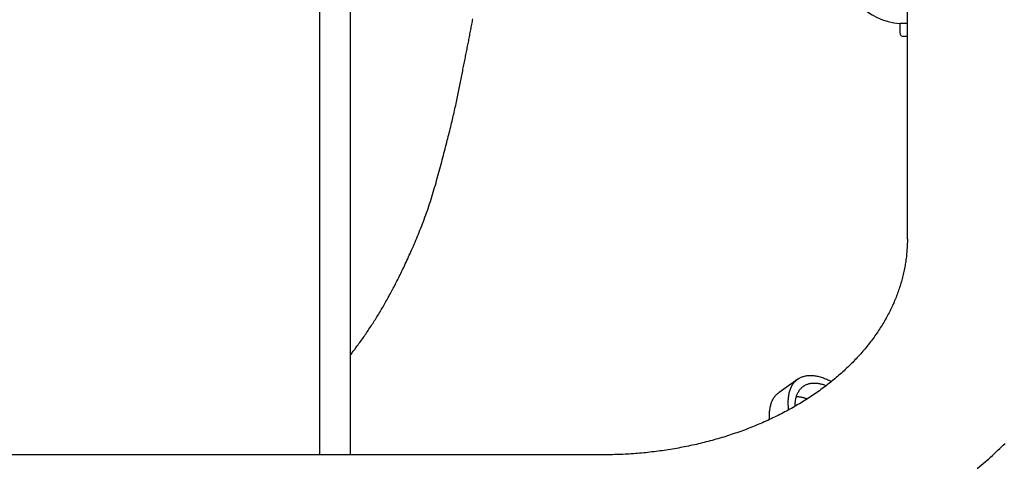
# Model space of a CAD drawing. Extents: x -390 to 1030, y -378 to 581.
# Drawn here: x 86 to 215, y -173 to -114 of the extents above; entities that cross this region are included whole.
import ezdxf

# ---------------------------------------------------------------- set-up
doc = ezdxf.new("R2010")
doc.units = 0
doc.header["$LTSCALE"] = 20
doc.layers.add('DETAIL', color=5, linetype='CONTINUOUS')

msp = doc.modelspace()

# ---------------------------------------------------------------- linework, layer by layer
at = {"layer": 'DETAIL', "color": 5, "linetype": 'CONTINUOUS'}
for p, q in [((125.5, -171.57), (125.5, 171.57)), ((129.5, -171.57), (129.5, 171.57)), ((202.5, -143.28), (202.5, 143.28)), ((145.45, -114.93), (145.49, -114.75)), ((145.49, -114.75), (145.52, -114.57)), ((145.52, -114.57), (145.55, -114.39)), ((145.52, -114.57), (145.52, -114.57)), ((145.22, -116.19), (145.25, -116.01)), ((145.25, -116.01), (145.28, -115.84)), ((145.25, -116.01), (145.25, -116.01)), ((145.28, -115.84), (145.32, -115.66)), ((145.32, -115.66), (145.35, -115.48)), ((145.32, -115.66), (145.32, -115.66)), ((145.35, -115.48), (145.39, -115.3)), ((145.39, -115.3), (145.42, -115.11)), ((145.39, -115.3), (145.39, -115.3)), ((145.42, -115.11), (145.45, -114.93)), ((145.45, -114.93), (145.45, -114.93)), ((202.5, -115), (201.5, -115)), ((201.5, -115), (201.5, -116.2)), ((144.97, -117.44), (145.01, -117.26)), ((145.01, -117.26), (145.04, -117.09)), ((145.04, -117.09), (145.08, -116.91)), ((145.04, -117.09), (145.04, -117.09)), ((145.08, -116.91), (145.11, -116.73)), ((145.11, -116.73), (145.15, -116.55)), ((145.11, -116.73), (145.11, -116.73)), ((145.15, -116.55), (145.18, -116.37)), ((145.18, -116.37), (145.22, -116.19)), ((145.18, -116.37), (145.18, -116.37)), ((202.5, -116.7), (202, -116.7)), ((144.68, -118.9), (144.72, -118.72)), ((144.72, -118.72), (144.75, -118.54)), ((144.75, -118.54), (144.79, -118.35)), ((144.75, -118.54), (144.75, -118.54)), ((144.79, -118.35), (144.82, -118.17)), ((144.82, -118.17), (144.86, -117.99)), ((144.82, -118.17), (144.82, -118.17)), ((144.86, -117.99), (144.9, -117.81)), ((144.9, -117.81), (144.93, -117.62)), ((144.9, -117.81), (144.9, -117.81)), ((144.93, -117.62), (144.97, -117.44)), ((144.97, -117.44), (144.97, -117.44)), ((144.45, -120.04), (144.49, -119.85)), ((144.49, -119.85), (144.53, -119.65)), ((144.53, -119.65), (144.57, -119.46)), ((144.53, -119.65), (144.53, -119.65)), ((144.57, -119.46), (144.61, -119.27)), ((144.61, -119.27), (144.64, -119.08)), ((144.61, -119.27), (144.61, -119.27)), ((144.64, -119.08), (144.68, -118.9)), ((144.68, -118.9), (144.68, -118.9)), ((144.19, -121.42), (144.23, -121.21)), ((144.23, -121.21), (144.26, -121.01)), ((144.23, -121.21), (144.23, -121.21)), ((144.26, -121.01), (144.3, -120.82)), ((144.3, -120.82), (144.34, -120.63)), ((144.3, -120.82), (144.3, -120.82)), ((144.34, -120.63), (144.38, -120.43)), ((144.38, -120.43), (144.42, -120.24)), ((144.38, -120.43), (144.38, -120.43)), ((144.42, -120.24), (144.45, -120.04)), ((144.45, -120.04), (144.45, -120.04)), ((143.94, -122.67), (143.98, -122.46)), ((143.98, -122.46), (144.02, -122.26)), ((143.98, -122.46), (143.98, -122.46)), ((144.02, -122.26), (144.06, -122.05)), ((144.06, -122.05), (144.1, -121.84)), ((144.06, -122.05), (144.06, -122.05)), ((144.1, -121.84), (144.14, -121.63)), ((144.14, -121.63), (144.19, -121.42)), ((144.14, -121.63), (144.14, -121.63)), ((143.68, -123.96), (143.72, -123.74)), ((143.72, -123.74), (143.77, -123.52)), ((143.72, -123.74), (143.72, -123.74)), ((143.77, -123.52), (143.81, -123.3)), ((143.81, -123.3), (143.86, -123.09)), ((143.81, -123.3), (143.81, -123.3)), ((143.86, -123.09), (143.9, -122.88)), ((143.9, -122.88), (143.94, -122.67)), ((143.9, -122.88), (143.9, -122.88)), ((143.4, -125.29), (143.45, -125.07)), ((143.45, -125.07), (143.5, -124.85)), ((143.45, -125.07), (143.45, -125.07)), ((143.5, -124.85), (143.54, -124.63)), ((143.54, -124.63), (143.59, -124.41)), ((143.54, -124.63), (143.54, -124.63)), ((143.59, -124.41), (143.63, -124.18)), ((143.63, -124.18), (143.68, -123.96)), ((143.63, -124.18), (143.63, -124.18)), ((143.1, -126.66), (143.15, -126.43)), ((143.15, -126.43), (143.2, -126.2)), ((143.15, -126.43), (143.15, -126.43)), ((143.2, -126.2), (143.25, -125.97)), ((143.25, -125.97), (143.31, -125.74)), ((143.25, -125.97), (143.25, -125.97)), ((143.31, -125.74), (143.36, -125.51)), ((143.36, -125.51), (143.4, -125.29)), ((143.36, -125.51), (143.36, -125.51)), ((142.83, -127.81), (142.89, -127.58)), ((142.89, -127.58), (142.94, -127.35)), ((142.94, -127.35), (142.99, -127.12)), ((142.94, -127.35), (142.94, -127.35)), ((142.99, -127.12), (143.05, -126.89)), ((143.05, -126.89), (143.1, -126.66)), ((143.05, -126.89), (143.05, -126.89)), ((142.53, -129.07), (142.59, -128.82)), ((142.59, -128.82), (142.65, -128.57)), ((142.59, -128.82), (142.59, -128.82)), ((142.65, -128.57), (142.71, -128.31)), ((142.71, -128.31), (142.77, -128.06)), ((142.71, -128.31), (142.71, -128.31)), ((142.77, -128.06), (142.83, -127.81)), ((142.83, -127.81), (142.83, -127.81)), ((142.14, -130.6), (142.21, -130.32)), ((142.21, -130.32), (142.28, -130.07)), ((142.21, -130.32), (142.21, -130.32)), ((142.28, -130.07), (142.34, -129.82)), ((142.34, -129.82), (142.4, -129.57)), ((142.34, -129.82), (142.34, -129.82)), ((142.4, -129.57), (142.46, -129.32)), ((142.46, -129.32), (142.53, -129.07)), ((142.46, -129.32), (142.46, -129.32)), ((141.85, -131.74), (141.92, -131.45)), ((141.92, -131.45), (141.99, -131.17)), ((141.92, -131.45), (141.92, -131.45)), ((141.99, -131.17), (142.07, -130.89)), ((142.07, -130.89), (142.14, -130.6)), ((142.07, -130.89), (142.07, -130.89)), ((141.48, -133.15), (141.55, -132.87)), ((141.55, -132.87), (141.62, -132.59)), ((141.62, -132.59), (141.7, -132.3)), ((141.62, -132.59), (141.62, -132.59)), ((141.7, -132.3), (141.77, -132.02)), ((141.77, -132.02), (141.85, -131.74)), ((141.77, -132.02), (141.77, -132.02)), ((141.15, -134.38), (141.23, -134.07)), ((141.23, -134.07), (141.31, -133.76)), ((141.31, -133.76), (141.4, -133.45)), ((141.31, -133.76), (141.31, -133.76)), ((141.4, -133.45), (141.48, -133.15)), ((141.48, -133.15), (141.48, -133.15)), ((140.81, -135.6), (140.9, -135.29)), ((140.9, -135.29), (140.98, -134.99)), ((140.98, -134.99), (141.07, -134.68)), ((140.98, -134.99), (140.98, -134.99)), ((141.07, -134.68), (141.15, -134.38)), ((141.15, -134.38), (141.15, -134.38)), ((140.46, -136.82), (140.55, -136.51)), ((140.55, -136.51), (140.64, -136.21)), ((140.64, -136.21), (140.73, -135.9)), ((140.64, -136.21), (140.64, -136.21)), ((140.73, -135.9), (140.81, -135.6)), ((140.81, -135.6), (140.81, -135.6)), ((139.99, -138.34), (140.09, -138.04)), ((140.09, -138.04), (140.18, -137.73)), ((140.09, -138.04), (140.09, -138.04)), ((140.18, -137.73), (140.28, -137.43)), ((140.28, -137.43), (140.37, -137.12)), ((140.28, -137.43), (140.28, -137.43)), ((140.37, -137.12), (140.46, -136.82)), ((140.46, -136.82), (140.46, -136.82)), ((139.59, -139.54), (139.69, -139.25)), ((139.69, -139.25), (139.79, -138.95)), ((139.69, -139.25), (139.69, -139.25)), ((139.79, -138.95), (139.89, -138.64)), ((139.89, -138.64), (139.99, -138.34)), ((139.89, -138.64), (139.89, -138.64)), ((139.17, -140.69), (139.28, -140.4)), ((139.28, -140.4), (139.39, -140.11)), ((139.28, -140.4), (139.28, -140.4)), ((139.39, -140.11), (139.49, -139.83)), ((139.49, -139.83), (139.59, -139.54)), ((139.49, -139.83), (139.49, -139.83)), ((138.62, -142.11), (138.74, -141.83)), ((138.74, -141.83), (138.85, -141.55)), ((138.85, -141.55), (138.96, -141.26)), ((138.85, -141.55), (138.85, -141.55)), ((138.96, -141.26), (139.07, -140.97)), ((139.07, -140.97), (139.17, -140.69)), ((139.07, -140.97), (139.07, -140.97)), ((138.09, -143.42), (138.2, -143.16)), ((138.2, -143.16), (138.31, -142.9)), ((138.2, -143.16), (138.2, -143.16)), ((138.31, -142.9), (138.41, -142.64)), ((138.41, -142.64), (138.52, -142.38)), ((138.41, -142.64), (138.41, -142.64)), ((138.52, -142.38), (138.62, -142.11)), ((138.62, -142.11), (138.62, -142.11)), ((137.53, -144.71), (137.64, -144.46)), ((137.64, -144.46), (137.76, -144.19)), ((137.76, -144.19), (137.87, -143.93)), ((137.76, -144.19), (137.76, -144.19)), ((137.87, -143.93), (137.98, -143.68)), ((137.98, -143.68), (138.09, -143.42)), ((137.98, -143.68), (137.98, -143.68)), ((202.47, -144.44), (202.45, -144.63)), ((202.48, -144.25), (202.47, -144.44)), ((202.47, -144.44), (202.47, -144.44)), ((202.49, -144.06), (202.48, -144.25)), ((202.5, -143.67), (202.49, -143.86)), ((202.49, -143.86), (202.49, -144.06)), ((202.49, -144.06), (202.49, -144.06)), ((202.5, -143.28), (202.5, -143.48)), ((202.5, -143.48), (202.5, -143.67)), ((202.5, -143.67), (202.5, -143.67)), ((137.02, -145.85), (137.12, -145.62)), ((137.12, -145.62), (137.23, -145.39)), ((137.12, -145.62), (137.12, -145.62)), ((137.23, -145.39), (137.33, -145.17)), ((137.33, -145.17), (137.43, -144.94)), ((137.33, -145.17), (137.33, -145.17)), ((137.43, -144.94), (137.53, -144.71)), ((137.53, -144.71), (137.53, -144.71)), ((202.34, -145.79), (202.32, -145.98)), ((202.37, -145.6), (202.34, -145.79)), ((202.39, -145.41), (202.37, -145.6)), ((202.37, -145.6), (202.37, -145.6)), ((202.41, -145.21), (202.39, -145.41)), ((202.42, -145.02), (202.41, -145.21)), ((202.41, -145.21), (202.41, -145.21)), ((202.44, -144.83), (202.42, -145.02)), ((202.45, -144.63), (202.44, -144.83)), ((202.44, -144.83), (202.44, -144.83)), ((136.39, -147.18), (136.49, -146.98)), ((136.49, -146.98), (136.6, -146.76)), ((136.49, -146.98), (136.49, -146.98)), ((136.6, -146.76), (136.7, -146.53)), ((136.7, -146.53), (136.81, -146.3)), ((136.7, -146.53), (136.7, -146.53)), ((136.81, -146.3), (136.91, -146.08)), ((136.91, -146.08), (137.02, -145.85)), ((136.91, -146.08), (136.91, -146.08)), ((202.16, -146.94), (202.13, -147.14)), ((202.2, -146.75), (202.16, -146.94)), ((202.23, -146.56), (202.2, -146.75)), ((202.2, -146.75), (202.2, -146.75)), ((202.26, -146.37), (202.23, -146.56)), ((202.29, -146.18), (202.26, -146.37)), ((202.26, -146.37), (202.26, -146.37)), ((202.32, -145.98), (202.29, -146.18)), ((202.32, -145.98), (202.32, -145.98)), ((135.71, -148.58), (135.81, -148.38)), ((135.81, -148.38), (135.91, -148.18)), ((135.91, -148.18), (136.01, -147.98)), ((135.91, -148.18), (135.91, -148.18)), ((136.01, -147.98), (136.1, -147.78)), ((136.1, -147.78), (136.2, -147.58)), ((136.1, -147.78), (136.1, -147.78)), ((136.2, -147.58), (136.3, -147.38)), ((136.3, -147.38), (136.39, -147.18)), ((136.3, -147.38), (136.3, -147.38)), ((201.87, -148.28), (201.82, -148.47)), ((201.92, -148.09), (201.87, -148.28)), ((201.87, -148.28), (201.87, -148.28)), ((201.96, -147.9), (201.92, -148.09)), ((202.01, -147.71), (201.96, -147.9)), ((201.96, -147.9), (201.96, -147.9)), ((202.05, -147.52), (202.01, -147.71)), ((202.09, -147.33), (202.05, -147.52)), ((202.05, -147.52), (202.05, -147.52)), ((202.13, -147.14), (202.09, -147.33)), ((202.13, -147.14), (202.13, -147.14)), ((135.13, -149.7), (135.23, -149.52)), ((135.23, -149.52), (135.32, -149.34)), ((135.32, -149.34), (135.41, -149.16)), ((135.32, -149.34), (135.32, -149.34)), ((135.41, -149.16), (135.51, -148.97)), ((135.51, -148.97), (135.61, -148.78)), ((135.51, -148.97), (135.51, -148.97)), ((135.61, -148.78), (135.71, -148.58)), ((135.71, -148.58), (135.71, -148.58)), ((201.49, -149.61), (201.43, -149.8)), ((201.55, -149.42), (201.49, -149.61)), ((201.61, -149.23), (201.55, -149.42)), ((201.55, -149.42), (201.55, -149.42)), ((201.66, -149.04), (201.61, -149.23)), ((201.72, -148.85), (201.66, -149.04)), ((201.66, -149.04), (201.66, -149.04)), ((201.77, -148.66), (201.72, -148.85)), ((201.82, -148.47), (201.77, -148.66)), ((201.77, -148.66), (201.77, -148.66)), ((134.36, -151.12), (134.46, -150.95)), ((134.46, -150.95), (134.55, -150.78)), ((134.55, -150.78), (134.65, -150.6)), ((134.55, -150.78), (134.55, -150.78)), ((134.65, -150.6), (134.75, -150.42)), ((134.75, -150.42), (134.85, -150.24)), ((134.75, -150.42), (134.75, -150.42)), ((134.85, -150.24), (134.94, -150.06)), ((134.94, -150.06), (135.04, -149.88)), ((134.94, -150.06), (134.94, -150.06)), ((135.04, -149.88), (135.13, -149.7)), ((135.13, -149.7), (135.13, -149.7)), ((201.02, -150.91), (200.94, -151.1)), ((201.09, -150.73), (201.02, -150.91)), ((201.02, -150.91), (201.02, -150.91)), ((201.16, -150.54), (201.09, -150.73)), ((201.23, -150.36), (201.16, -150.54)), ((201.16, -150.54), (201.16, -150.54)), ((201.3, -150.17), (201.23, -150.36)), ((201.36, -149.98), (201.3, -150.17)), ((201.3, -150.17), (201.3, -150.17)), ((201.43, -149.8), (201.36, -149.98)), ((201.43, -149.8), (201.43, -149.8)), ((133.69, -152.31), (133.78, -152.14)), ((133.78, -152.14), (133.88, -151.97)), ((133.78, -152.14), (133.78, -152.14)), ((133.88, -151.97), (133.98, -151.8)), ((133.98, -151.8), (134.08, -151.63)), ((133.98, -151.8), (133.98, -151.8)), ((134.08, -151.63), (134.17, -151.46)), ((134.17, -151.46), (134.27, -151.29)), ((134.17, -151.46), (134.17, -151.46)), ((134.27, -151.29), (134.36, -151.12)), ((134.36, -151.12), (134.36, -151.12)), ((200.46, -152.21), (200.37, -152.39)), ((200.54, -152.03), (200.46, -152.21)), ((200.62, -151.84), (200.54, -152.03)), ((200.54, -152.03), (200.54, -152.03)), ((200.71, -151.66), (200.62, -151.84)), ((200.79, -151.47), (200.71, -151.66)), ((200.71, -151.66), (200.71, -151.66)), ((200.86, -151.29), (200.79, -151.47)), ((200.94, -151.1), (200.86, -151.29)), ((200.86, -151.29), (200.86, -151.29)), ((132.88, -153.63), (132.99, -153.47)), ((132.99, -153.47), (133.09, -153.3)), ((132.99, -153.47), (132.99, -153.47)), ((133.09, -153.3), (133.19, -153.14)), ((133.19, -153.14), (133.29, -152.97)), ((133.19, -153.14), (133.19, -153.14)), ((133.29, -152.97), (133.39, -152.81)), ((133.39, -152.81), (133.49, -152.64)), ((133.39, -152.81), (133.39, -152.81)), ((133.49, -152.64), (133.59, -152.47)), ((133.59, -152.47), (133.69, -152.31)), ((133.59, -152.47), (133.59, -152.47)), ((199.81, -153.48), (199.71, -153.66)), ((199.91, -153.3), (199.81, -153.48)), ((199.81, -153.48), (199.81, -153.48)), ((200, -153.12), (199.91, -153.3)), ((200.1, -152.94), (200, -153.12)), ((200, -153.12), (200, -153.12)), ((200.19, -152.75), (200.1, -152.94)), ((200.28, -152.57), (200.19, -152.75)), ((200.19, -152.75), (200.19, -152.75)), ((200.37, -152.39), (200.28, -152.57)), ((200.37, -152.39), (200.37, -152.39)), ((132.05, -154.93), (132.16, -154.77)), ((132.16, -154.77), (132.26, -154.61)), ((132.16, -154.77), (132.16, -154.77)), ((132.26, -154.61), (132.37, -154.45)), ((132.37, -154.45), (132.47, -154.29)), ((132.37, -154.45), (132.37, -154.45)), ((132.47, -154.29), (132.57, -154.12)), ((132.57, -154.12), (132.68, -153.96)), ((132.57, -154.12), (132.57, -154.12)), ((132.68, -153.96), (132.78, -153.8)), ((132.78, -153.8), (132.88, -153.63)), ((132.78, -153.8), (132.78, -153.8)), ((199.08, -154.73), (198.96, -154.91)), ((199.19, -154.55), (199.08, -154.73)), ((199.3, -154.38), (199.19, -154.55)), ((199.19, -154.55), (199.19, -154.55)), ((199.4, -154.2), (199.3, -154.38)), ((199.5, -154.02), (199.4, -154.2)), ((199.4, -154.2), (199.4, -154.2)), ((199.61, -153.84), (199.5, -154.02)), ((199.71, -153.66), (199.61, -153.84)), ((199.61, -153.84), (199.61, -153.84)), ((131.19, -156.2), (131.3, -156.04)), ((131.3, -156.04), (131.4, -155.89)), ((131.3, -156.04), (131.3, -156.04)), ((131.4, -155.89), (131.51, -155.73)), ((131.51, -155.73), (131.62, -155.57)), ((131.51, -155.73), (131.51, -155.73)), ((131.62, -155.57), (131.73, -155.41)), ((131.73, -155.41), (131.84, -155.25)), ((131.73, -155.41), (131.73, -155.41)), ((131.84, -155.25), (131.94, -155.09)), ((131.94, -155.09), (132.05, -154.93)), ((131.94, -155.09), (131.94, -155.09)), ((198.14, -156.13), (198.01, -156.3)), ((198.26, -155.96), (198.14, -156.13)), ((198.38, -155.79), (198.26, -155.96)), ((198.26, -155.96), (198.26, -155.96)), ((198.5, -155.61), (198.38, -155.79)), ((198.62, -155.44), (198.5, -155.61)), ((198.5, -155.61), (198.5, -155.61)), ((198.74, -155.26), (198.62, -155.44)), ((198.85, -155.09), (198.74, -155.26)), ((198.74, -155.26), (198.74, -155.26)), ((198.96, -154.91), (198.85, -155.09)), ((198.96, -154.91), (198.96, -154.91)), ((130.24, -157.51), (130.32, -157.4)), ((130.32, -157.4), (130.41, -157.28)), ((130.41, -157.28), (130.52, -157.13)), ((130.41, -157.28), (130.41, -157.28)), ((130.52, -157.13), (130.63, -156.97)), ((130.63, -156.97), (130.75, -156.82)), ((130.63, -156.97), (130.63, -156.97)), ((130.75, -156.82), (130.86, -156.66)), ((130.86, -156.66), (130.97, -156.51)), ((130.86, -156.66), (130.86, -156.66)), ((130.97, -156.51), (131.08, -156.35)), ((131.08, -156.35), (131.19, -156.2)), ((131.08, -156.35), (131.08, -156.35)), ((197.23, -157.32), (197.09, -157.49)), ((197.36, -157.15), (197.23, -157.32)), ((197.23, -157.32), (197.23, -157.32)), ((197.5, -156.98), (197.36, -157.15)), ((197.63, -156.81), (197.5, -156.98)), ((197.5, -156.98), (197.5, -156.98)), ((197.76, -156.64), (197.63, -156.81)), ((197.89, -156.47), (197.76, -156.64)), ((197.76, -156.64), (197.76, -156.64)), ((198.01, -156.3), (197.89, -156.47)), ((198.01, -156.3), (198.01, -156.3)), ((129.54, -158.42), (129.63, -158.31)), ((129.63, -158.31), (129.72, -158.19)), ((129.72, -158.19), (129.8, -158.08)), ((129.72, -158.19), (129.72, -158.19)), ((129.8, -158.08), (129.89, -157.97)), ((129.89, -157.97), (129.98, -157.85)), ((129.89, -157.97), (129.89, -157.97)), ((129.98, -157.85), (130.07, -157.74)), ((130.07, -157.74), (130.15, -157.62)), ((130.07, -157.74), (130.07, -157.74)), ((130.15, -157.62), (130.24, -157.51)), ((130.24, -157.51), (130.24, -157.51)), ((196.09, -158.64), (195.94, -158.8)), ((196.24, -158.48), (196.09, -158.64)), ((196.09, -158.64), (196.09, -158.64)), ((196.39, -158.31), (196.24, -158.48)), ((196.53, -158.14), (196.39, -158.31)), ((196.39, -158.31), (196.39, -158.31)), ((196.68, -157.98), (196.53, -158.14)), ((196.82, -157.81), (196.68, -157.98)), ((196.68, -157.98), (196.68, -157.98)), ((196.96, -157.65), (196.82, -157.81)), ((197.09, -157.49), (196.96, -157.65)), ((196.96, -157.65), (196.96, -157.65)), ((194.86, -159.91), (194.7, -160.07)), ((195.02, -159.75), (194.86, -159.91)), ((194.86, -159.91), (194.86, -159.91)), ((195.18, -159.59), (195.02, -159.75)), ((195.34, -159.44), (195.18, -159.59)), ((195.18, -159.59), (195.18, -159.59)), ((195.49, -159.28), (195.34, -159.44)), ((195.64, -159.12), (195.49, -159.28)), ((195.49, -159.28), (195.49, -159.28)), ((195.79, -158.96), (195.64, -159.12)), ((195.94, -158.8), (195.79, -158.96)), ((195.79, -158.96), (195.79, -158.96)), ((188.7, -161.34), (188.81, -161.3)), ((188.81, -161.3), (188.91, -161.27)), ((188.81, -161.3), (188.81, -161.3)), ((188.91, -161.27), (189.03, -161.24)), ((189.03, -161.24), (189.14, -161.21)), ((189.03, -161.24), (189.03, -161.24)), ((189.14, -161.21), (189.25, -161.19)), ((189.25, -161.19), (189.36, -161.17)), ((189.25, -161.19), (189.25, -161.19)), ((189.36, -161.17), (189.48, -161.16)), ((189.48, -161.16), (189.6, -161.15)), ((189.48, -161.16), (189.48, -161.16)), ((189.6, -161.15), (189.74, -161.15)), ((189.74, -161.15), (189.74, -161.15)), ((189.74, -161.15), (189.87, -161.15)), ((189.87, -161.15), (190, -161.15)), ((190, -161.15), (190, -161.15)), ((190, -161.15), (190.13, -161.16)), ((190.13, -161.16), (190.26, -161.17)), ((190.26, -161.17), (190.26, -161.17)), ((190.26, -161.17), (190.39, -161.19)), ((190.39, -161.19), (190.52, -161.21)), ((190.52, -161.21), (190.52, -161.21)), ((190.52, -161.21), (190.64, -161.24)), ((190.64, -161.24), (190.78, -161.26)), ((190.78, -161.26), (190.78, -161.26)), ((190.78, -161.26), (190.92, -161.3)), ((190.92, -161.3), (191.08, -161.34)), ((193.35, -161.29), (193.18, -161.44)), ((193.53, -161.13), (193.35, -161.29)), ((193.7, -160.99), (193.53, -161.13)), ((193.53, -161.13), (193.53, -161.13)), ((193.87, -160.84), (193.7, -160.99)), ((194.03, -160.68), (193.87, -160.84)), ((193.87, -160.84), (193.87, -160.84)), ((194.2, -160.53), (194.03, -160.68)), ((194.37, -160.38), (194.2, -160.53)), ((194.2, -160.53), (194.2, -160.53)), ((194.53, -160.22), (194.37, -160.38)), ((194.7, -160.07), (194.53, -160.22)), ((194.53, -160.22), (194.53, -160.22)), ((188.15, -161.63), (185.68, -163.38)), ((187.32, -162.61), (187.38, -162.51)), ((187.38, -162.51), (187.44, -162.4)), ((187.44, -162.4), (187.51, -162.3)), ((187.44, -162.4), (187.44, -162.4)), ((187.51, -162.3), (187.57, -162.2)), ((187.57, -162.2), (187.63, -162.13)), ((187.57, -162.2), (187.57, -162.2)), ((187.63, -162.13), (187.67, -162.07)), ((187.67, -162.07), (187.73, -162.01)), ((187.67, -162.07), (187.67, -162.07)), ((187.73, -162.01), (187.78, -161.95)), ((187.78, -161.95), (187.84, -161.89)), ((187.78, -161.95), (187.78, -161.95)), ((187.84, -161.89), (187.9, -161.84)), ((187.9, -161.84), (187.96, -161.78)), ((187.9, -161.84), (187.9, -161.84)), ((187.96, -161.78), (188.02, -161.73)), ((188.02, -161.73), (188.09, -161.68)), ((188.02, -161.73), (188.02, -161.73)), ((188.09, -161.68), (188.15, -161.63)), ((188.15, -161.63), (188.18, -161.61)), ((188.18, -161.61), (188.2, -161.6)), ((188.2, -161.6), (188.22, -161.58)), ((188.2, -161.6), (188.2, -161.6)), ((188.22, -161.58), (188.25, -161.57)), ((188.25, -161.57), (188.27, -161.55)), ((188.25, -161.57), (188.25, -161.57)), ((188.27, -161.55), (188.29, -161.54)), ((188.29, -161.54), (188.32, -161.52)), ((188.29, -161.54), (188.29, -161.54)), ((188.32, -161.52), (188.34, -161.51)), ((188.34, -161.51), (188.35, -161.5)), ((188.34, -161.51), (188.34, -161.51)), ((188.35, -161.5), (188.39, -161.48)), ((188.39, -161.48), (188.48, -161.43)), ((188.39, -161.48), (188.39, -161.48)), ((188.48, -161.43), (188.59, -161.38)), ((188.59, -161.38), (188.7, -161.34)), ((188.59, -161.38), (188.59, -161.38)), ((188.87, -162.59), (188.85, -162.61)), ((188.89, -162.58), (188.87, -162.59)), ((188.91, -162.57), (188.89, -162.58)), ((188.89, -162.58), (188.89, -162.58)), ((188.93, -162.55), (188.91, -162.57)), ((188.95, -162.54), (188.93, -162.55)), ((188.93, -162.55), (188.93, -162.55)), ((188.97, -162.53), (188.95, -162.54)), ((188.99, -162.51), (188.97, -162.53)), ((188.97, -162.53), (188.97, -162.53)), ((189.01, -162.5), (188.99, -162.51)), ((189.02, -162.5), (189.01, -162.5)), ((189.01, -162.5), (189.01, -162.5)), ((189.05, -162.48), (189.02, -162.5)), ((189.13, -162.44), (189.05, -162.48)), ((189.05, -162.48), (189.05, -162.48)), ((189.23, -162.39), (189.13, -162.44)), ((189.33, -162.35), (189.23, -162.39)), ((189.23, -162.39), (189.23, -162.39)), ((189.42, -162.32), (189.33, -162.35)), ((189.51, -162.29), (189.42, -162.32)), ((189.42, -162.32), (189.42, -162.32)), ((189.61, -162.26), (189.51, -162.29)), ((189.71, -162.24), (189.61, -162.26)), ((189.61, -162.26), (189.61, -162.26)), ((189.81, -162.22), (189.71, -162.24)), ((189.9, -162.21), (189.81, -162.22)), ((189.81, -162.22), (189.81, -162.22)), ((190, -162.2), (189.9, -162.21)), ((190.12, -162.19), (190, -162.2)), ((190, -162.2), (190, -162.2)), ((190.23, -162.19), (190.12, -162.19)), ((190.35, -162.19), (190.23, -162.19)), ((190.23, -162.19), (190.23, -162.19)), ((190.46, -162.19), (190.35, -162.19)), ((190.58, -162.2), (190.46, -162.19)), ((190.46, -162.19), (190.46, -162.19)), ((190.69, -162.21), (190.58, -162.2)), ((190.8, -162.23), (190.69, -162.21)), ((190.69, -162.21), (190.69, -162.21)), ((190.92, -162.24), (190.8, -162.23)), ((191.04, -162.27), (190.92, -162.24)), ((190.92, -162.24), (190.92, -162.24)), ((191.14, -162.29), (191.04, -162.27)), ((191.08, -161.34), (191.08, -161.34)), ((191.08, -161.34), (191.22, -161.38)), ((191.22, -162.31), (191.14, -162.29)), ((191.14, -162.29), (191.14, -162.29)), ((191.22, -161.38), (191.37, -161.43)), ((191.29, -162.32), (191.22, -162.31)), ((191.36, -162.34), (191.29, -162.32)), ((191.29, -162.32), (191.29, -162.32)), ((191.43, -162.36), (191.36, -162.34)), ((191.37, -161.43), (191.37, -161.43)), ((191.37, -161.43), (191.52, -161.48)), ((191.5, -162.38), (191.43, -162.36)), ((191.43, -162.36), (191.43, -162.36)), ((191.57, -162.4), (191.5, -162.38)), ((191.52, -161.48), (191.66, -161.54)), ((191.73, -162.59), (191.54, -162.73)), ((191.64, -162.43), (191.57, -162.4)), ((191.57, -162.4), (191.57, -162.4)), ((191.71, -162.45), (191.64, -162.43)), ((191.66, -161.54), (191.66, -161.54)), ((191.66, -161.54), (191.8, -161.59)), ((191.78, -162.47), (191.71, -162.45)), ((191.71, -162.45), (191.71, -162.45)), ((191.92, -162.45), (191.73, -162.59)), ((191.73, -162.59), (191.73, -162.59)), ((191.84, -162.5), (191.78, -162.47)), ((191.8, -161.59), (191.95, -161.65)), ((192.1, -162.31), (191.92, -162.45)), ((191.95, -161.65), (191.95, -161.65)), ((191.95, -161.65), (192.1, -161.72)), ((192.1, -161.72), (192.23, -161.78)), ((192.28, -162.17), (192.1, -162.31)), ((192.1, -162.31), (192.1, -162.31)), ((192.23, -161.78), (192.23, -161.78)), ((192.23, -161.78), (192.28, -161.81)), ((192.28, -161.81), (192.29, -161.81)), ((192.46, -162.02), (192.28, -162.17)), ((192.29, -161.81), (192.29, -161.81)), ((192.29, -161.81), (192.32, -161.83)), ((192.32, -161.83), (192.36, -161.85)), ((192.36, -161.85), (192.36, -161.85)), ((192.36, -161.85), (192.39, -161.86)), ((192.39, -161.86), (192.42, -161.88)), ((192.42, -161.88), (192.42, -161.88)), ((192.42, -161.88), (192.45, -161.89)), ((192.45, -161.89), (192.49, -161.91)), ((192.64, -161.88), (192.46, -162.02)), ((192.46, -162.02), (192.46, -162.02)), ((192.49, -161.91), (192.49, -161.91)), ((192.49, -161.91), (192.52, -161.93)), ((192.52, -161.93), (192.55, -161.95)), ((192.82, -161.73), (192.64, -161.88)), ((193, -161.58), (192.82, -161.73)), ((192.82, -161.73), (192.82, -161.73)), ((193.18, -161.44), (193, -161.58)), ((193.18, -161.44), (193.18, -161.44)), ((185.1, -163.95), (185.15, -163.88)), ((185.15, -163.88), (185.2, -163.82)), ((185.2, -163.82), (185.25, -163.76)), ((185.2, -163.82), (185.2, -163.82)), ((185.25, -163.76), (185.31, -163.7)), ((185.31, -163.7), (185.37, -163.64)), ((185.31, -163.7), (185.31, -163.7)), ((185.37, -163.64), (185.42, -163.59)), ((185.42, -163.59), (185.49, -163.53)), ((185.42, -163.59), (185.42, -163.59)), ((185.49, -163.53), (185.55, -163.48)), ((185.55, -163.48), (185.61, -163.43)), ((185.55, -163.48), (185.55, -163.48)), ((185.61, -163.43), (185.68, -163.38)), ((186.93, -163.99), (186.95, -163.85)), ((186.95, -163.85), (186.97, -163.71)), ((186.95, -163.85), (186.95, -163.85)), ((186.97, -163.71), (187, -163.57)), ((187, -163.57), (187.03, -163.43)), ((187, -163.57), (187, -163.57)), ((187.03, -163.43), (187.07, -163.29)), ((187.07, -163.29), (187.1, -163.17)), ((187.07, -163.29), (187.07, -163.29)), ((187.1, -163.17), (187.14, -163.06)), ((187.14, -163.06), (187.18, -162.95)), ((187.14, -163.06), (187.14, -163.06)), ((187.18, -162.95), (187.22, -162.84)), ((187.22, -162.84), (187.27, -162.72)), ((187.22, -162.84), (187.22, -162.84)), ((187.27, -162.72), (187.32, -162.61)), ((187.32, -162.61), (187.32, -162.61)), ((187.95, -163.86), (187.92, -163.96)), ((187.99, -163.76), (187.95, -163.86)), ((187.95, -163.86), (187.95, -163.86)), ((188.03, -163.67), (187.99, -163.76)), ((188.07, -163.57), (188.03, -163.67)), ((188.03, -163.67), (188.03, -163.67)), ((188.12, -163.47), (188.07, -163.57)), ((188.17, -163.38), (188.12, -163.47)), ((188.12, -163.47), (188.12, -163.47)), ((188.22, -163.29), (188.17, -163.38)), ((188.28, -163.19), (188.22, -163.29)), ((188.22, -163.29), (188.22, -163.29)), ((188.34, -163.11), (188.28, -163.19)), ((188.38, -163.05), (188.34, -163.11)), ((188.34, -163.11), (188.34, -163.11)), ((188.43, -163), (188.38, -163.05)), ((188.47, -162.95), (188.43, -163)), ((188.43, -163), (188.43, -163)), ((188.52, -162.89), (188.47, -162.95)), ((188.57, -162.84), (188.52, -162.89)), ((188.52, -162.89), (188.52, -162.89)), ((188.62, -162.79), (188.57, -162.84)), ((188.68, -162.74), (188.62, -162.79)), ((188.62, -162.79), (188.62, -162.79)), ((188.73, -162.7), (188.68, -162.74)), ((188.79, -162.65), (188.73, -162.7)), ((188.73, -162.7), (188.73, -162.7)), ((188.85, -162.61), (188.79, -162.65)), ((190, -163.82), (189.8, -163.95)), ((190.2, -163.69), (190, -163.82)), ((190.39, -163.56), (190.2, -163.69)), ((190.2, -163.69), (190.2, -163.69)), ((190.59, -163.42), (190.39, -163.56)), ((190.78, -163.29), (190.59, -163.42)), ((190.59, -163.42), (190.59, -163.42)), ((190.97, -163.15), (190.78, -163.29)), ((191.16, -163.01), (190.97, -163.15)), ((190.97, -163.15), (190.97, -163.15)), ((191.35, -162.87), (191.16, -163.01)), ((191.54, -162.73), (191.35, -162.87)), ((191.35, -162.87), (191.35, -162.87)), ((184.56, -165.18), (184.59, -165.04)), ((184.59, -165.04), (184.62, -164.92)), ((184.59, -165.04), (184.59, -165.04)), ((184.62, -164.92), (184.66, -164.81)), ((184.66, -164.81), (184.7, -164.7)), ((184.66, -164.81), (184.66, -164.81)), ((184.7, -164.7), (184.75, -164.59)), ((184.75, -164.59), (184.79, -164.47)), ((184.75, -164.59), (184.75, -164.59)), ((184.79, -164.47), (184.85, -164.36)), ((184.85, -164.36), (184.9, -164.26)), ((184.85, -164.36), (184.85, -164.36)), ((184.9, -164.26), (184.96, -164.15)), ((184.96, -164.15), (185.03, -164.05)), ((184.96, -164.15), (184.96, -164.15)), ((185.03, -164.05), (185.1, -163.95)), ((185.1, -163.95), (185.1, -163.95)), ((186.89, -164.56), (186.9, -164.41)), ((186.89, -164.7), (186.89, -164.56)), ((186.89, -164.8), (186.89, -164.7)), ((186.89, -164.7), (186.89, -164.7)), ((186.9, -164.89), (186.89, -164.8)), ((186.9, -164.41), (186.91, -164.27)), ((186.9, -164.41), (186.9, -164.41)), ((186.9, -164.99), (186.9, -164.89)), ((186.9, -164.89), (186.9, -164.89)), ((186.9, -165.08), (186.9, -164.99)), ((186.91, -165.18), (186.9, -165.08)), ((186.9, -165.08), (186.9, -165.08)), ((186.91, -164.27), (186.92, -164.13)), ((186.92, -164.13), (186.93, -163.99)), ((186.92, -164.13), (186.92, -164.13)), ((187.95, -165.1), (187.74, -165.22)), ((187.75, -165.11), (187.74, -165.22)), ((187.76, -164.87), (187.75, -164.99)), ((187.75, -164.99), (187.75, -164.99)), ((187.75, -164.99), (187.75, -165.11)), ((187.77, -164.76), (187.76, -164.87)), ((187.78, -164.64), (187.77, -164.76)), ((187.77, -164.76), (187.77, -164.76)), ((187.8, -164.52), (187.78, -164.64)), ((187.82, -164.41), (187.8, -164.52)), ((187.8, -164.52), (187.8, -164.52)), ((187.84, -164.29), (187.82, -164.41)), ((187.86, -164.18), (187.84, -164.29)), ((187.84, -164.29), (187.84, -164.29)), ((187.89, -164.07), (187.86, -164.18)), ((187.92, -163.96), (187.89, -164.07)), ((187.89, -164.07), (187.89, -164.07)), ((188.01, -163.94), (187.94, -163.94)), ((188.16, -164.98), (187.95, -165.1)), ((188.08, -163.95), (188.01, -163.94)), ((188.16, -163.95), (188.08, -163.95)), ((188.08, -163.95), (188.08, -163.95)), ((188.23, -163.96), (188.16, -163.95)), ((188.37, -164.86), (188.16, -164.98)), ((188.16, -164.98), (188.16, -164.98)), ((188.3, -163.97), (188.23, -163.96)), ((188.23, -163.96), (188.23, -163.96)), ((188.38, -163.98), (188.3, -163.97)), ((188.58, -164.73), (188.37, -164.86)), ((188.45, -164), (188.38, -163.98)), ((188.38, -163.98), (188.38, -163.98)), ((188.52, -164.01), (188.45, -164)), ((188.6, -164.02), (188.52, -164.01)), ((188.52, -164.01), (188.52, -164.01)), ((188.78, -164.6), (188.58, -164.73)), ((188.58, -164.73), (188.58, -164.73)), ((188.67, -164.04), (188.6, -164.02)), ((188.74, -164.06), (188.67, -164.04)), ((188.67, -164.04), (188.67, -164.04)), ((188.81, -164.07), (188.74, -164.06)), ((188.99, -164.48), (188.78, -164.6)), ((188.88, -164.09), (188.81, -164.07)), ((188.81, -164.07), (188.81, -164.07)), ((188.94, -164.11), (188.88, -164.09)), ((189.01, -164.13), (188.94, -164.11)), ((188.94, -164.11), (188.94, -164.11)), ((189.19, -164.35), (188.99, -164.48)), ((188.99, -164.48), (188.99, -164.48)), ((189.08, -164.15), (189.01, -164.13)), ((189.15, -164.17), (189.08, -164.15)), ((189.08, -164.15), (189.08, -164.15)), ((189.22, -164.19), (189.15, -164.17)), ((189.4, -164.22), (189.19, -164.35)), ((189.28, -164.22), (189.22, -164.19)), ((189.22, -164.19), (189.22, -164.19)), ((189.35, -164.24), (189.28, -164.22)), ((189.6, -164.09), (189.4, -164.22)), ((189.4, -164.22), (189.4, -164.22)), ((189.8, -163.95), (189.6, -164.09)), ((189.8, -163.95), (189.8, -163.95)), ((184.42, -166.16), (184.43, -166.02)), ((184.42, -166.32), (184.42, -166.16)), ((184.42, -166.16), (184.42, -166.16)), ((184.42, -166.45), (184.42, -166.32)), ((184.42, -166.51), (184.42, -166.45)), ((184.42, -166.45), (184.42, -166.45)), ((184.43, -166.02), (184.44, -165.88)), ((184.44, -165.88), (184.46, -165.74)), ((184.44, -165.88), (184.44, -165.88)), ((184.46, -165.74), (184.48, -165.6)), ((184.48, -165.6), (184.5, -165.46)), ((184.48, -165.6), (184.48, -165.6)), ((184.5, -165.46), (184.52, -165.32)), ((184.52, -165.32), (184.56, -165.18)), ((184.52, -165.32), (184.52, -165.32)), ((185.57, -166.39), (185.34, -166.5)), ((185.79, -166.28), (185.57, -166.39)), ((185.57, -166.39), (185.57, -166.39)), ((186.01, -166.17), (185.79, -166.28)), ((186.23, -166.06), (186.01, -166.17)), ((186.01, -166.17), (186.01, -166.17)), ((186.45, -165.94), (186.23, -166.06)), ((186.66, -165.82), (186.45, -165.94)), ((186.45, -165.94), (186.45, -165.94)), ((186.88, -165.71), (186.66, -165.82)), ((187.1, -165.59), (186.88, -165.71)), ((186.88, -165.71), (186.88, -165.71)), ((186.92, -165.28), (186.91, -165.18)), ((186.92, -165.37), (186.92, -165.28)), ((186.92, -165.28), (186.92, -165.28)), ((186.93, -165.47), (186.92, -165.37)), ((186.94, -165.56), (186.93, -165.47)), ((186.93, -165.47), (186.93, -165.47)), ((186.95, -165.66), (186.94, -165.56)), ((187.31, -165.47), (187.1, -165.59)), ((187.53, -165.35), (187.31, -165.47)), ((187.31, -165.47), (187.31, -165.47)), ((187.74, -165.22), (187.53, -165.35)), ((187.74, -165.22), (187.74, -165.22)), ((182.57, -167.75), (182.34, -167.85)), ((182.81, -167.65), (182.57, -167.75)), ((183.05, -167.55), (182.81, -167.65)), ((182.81, -167.65), (182.81, -167.65)), ((183.28, -167.45), (183.05, -167.55)), ((183.51, -167.35), (183.28, -167.45)), ((183.28, -167.45), (183.28, -167.45)), ((183.74, -167.25), (183.51, -167.35)), ((183.97, -167.15), (183.74, -167.25)), ((183.74, -167.25), (183.74, -167.25)), ((184.2, -167.04), (183.97, -167.15)), ((184.43, -166.94), (184.2, -167.04)), ((184.2, -167.04), (184.2, -167.04)), ((184.42, -166.55), (184.42, -166.51)), ((184.42, -166.59), (184.42, -166.55)), ((184.42, -166.55), (184.42, -166.55)), ((184.42, -166.64), (184.42, -166.59)), ((184.42, -166.69), (184.42, -166.64)), ((184.42, -166.64), (184.42, -166.64)), ((184.42, -166.74), (184.42, -166.69)), ((184.43, -166.79), (184.42, -166.74)), ((184.42, -166.74), (184.42, -166.74)), ((184.43, -166.84), (184.43, -166.79)), ((184.66, -166.83), (184.43, -166.94)), ((184.43, -166.88), (184.43, -166.84)), ((184.43, -166.84), (184.43, -166.84)), ((184.43, -166.93), (184.43, -166.88)), ((184.89, -166.72), (184.66, -166.83)), ((184.66, -166.83), (184.66, -166.83)), ((185.11, -166.61), (184.89, -166.72)), ((185.34, -166.5), (185.11, -166.61)), ((185.11, -166.61), (185.11, -166.61)), ((179.18, -168.99), (178.93, -169.07)), ((179.43, -168.91), (179.18, -168.99)), ((179.68, -168.83), (179.43, -168.91)), ((179.43, -168.91), (179.43, -168.91)), ((179.92, -168.74), (179.68, -168.83)), ((180.17, -168.66), (179.92, -168.74)), ((179.92, -168.74), (179.92, -168.74)), ((180.42, -168.57), (180.17, -168.66)), ((180.66, -168.49), (180.42, -168.57)), ((180.42, -168.57), (180.42, -168.57)), ((180.91, -168.4), (180.66, -168.49)), ((181.15, -168.31), (180.91, -168.4)), ((180.91, -168.4), (180.91, -168.4)), ((181.38, -168.22), (181.15, -168.31)), ((181.62, -168.13), (181.38, -168.22)), ((181.38, -168.22), (181.38, -168.22)), ((181.86, -168.03), (181.62, -168.13)), ((182.1, -167.94), (181.86, -168.03)), ((181.86, -168.03), (181.86, -168.03)), ((182.34, -167.85), (182.1, -167.94)), ((182.34, -167.85), (182.34, -167.85)), ((174.34, -170.3), (174.07, -170.36)), ((174.6, -170.24), (174.34, -170.3)), ((174.34, -170.3), (174.34, -170.3)), ((174.86, -170.19), (174.6, -170.24)), ((175.12, -170.12), (174.86, -170.19)), ((174.86, -170.19), (174.86, -170.19)), ((175.37, -170.06), (175.12, -170.12)), ((175.63, -170), (175.37, -170.06)), ((175.37, -170.06), (175.37, -170.06)), ((175.89, -169.94), (175.63, -170)), ((176.15, -169.87), (175.89, -169.94)), ((175.89, -169.94), (175.89, -169.94)), ((176.4, -169.8), (176.15, -169.87)), ((176.66, -169.74), (176.4, -169.8)), ((176.4, -169.8), (176.4, -169.8)), ((176.91, -169.67), (176.66, -169.74)), ((177.17, -169.6), (176.91, -169.67)), ((176.91, -169.67), (176.91, -169.67)), ((177.42, -169.53), (177.17, -169.6)), ((177.68, -169.45), (177.42, -169.53)), ((177.42, -169.53), (177.42, -169.53)), ((177.93, -169.38), (177.68, -169.45)), ((178.18, -169.3), (177.93, -169.38)), ((177.93, -169.38), (177.93, -169.38)), ((178.44, -169.23), (178.18, -169.3)), ((178.69, -169.15), (178.44, -169.23)), ((178.44, -169.23), (178.44, -169.23)), ((178.93, -169.07), (178.69, -169.15)), ((178.93, -169.07), (178.93, -169.07)), ((214.85, -170.53), (215.08, -170.31)), ((215.08, -170.31), (215.31, -170.08)), ((215.08, -170.31), (215.08, -170.31)), ((162.5, -171.57), (60, -171.57)), ((162.77, -171.57), (162.5, -171.57)), ((163.05, -171.57), (162.77, -171.57)), ((163.32, -171.56), (163.05, -171.57)), ((163.05, -171.57), (163.05, -171.57)), ((163.59, -171.56), (163.32, -171.56)), ((163.86, -171.55), (163.59, -171.56)), ((163.59, -171.56), (163.59, -171.56)), ((164.14, -171.54), (163.86, -171.55)), ((164.41, -171.54), (164.14, -171.54)), ((164.14, -171.54), (164.14, -171.54)), ((164.68, -171.53), (164.41, -171.54)), ((164.95, -171.52), (164.68, -171.53)), ((164.68, -171.53), (164.68, -171.53)), ((165.23, -171.5), (164.95, -171.52)), ((165.5, -171.49), (165.23, -171.5)), ((165.23, -171.5), (165.23, -171.5)), ((165.77, -171.47), (165.5, -171.49)), ((166.04, -171.46), (165.77, -171.47)), ((165.77, -171.47), (165.77, -171.47)), ((166.32, -171.44), (166.04, -171.46)), ((166.59, -171.42), (166.32, -171.44)), ((166.32, -171.44), (166.32, -171.44)), ((166.86, -171.4), (166.59, -171.42)), ((167.13, -171.38), (166.86, -171.4)), ((166.86, -171.4), (166.86, -171.4)), ((167.4, -171.36), (167.13, -171.38)), ((167.68, -171.33), (167.4, -171.36)), ((167.4, -171.36), (167.4, -171.36)), ((167.95, -171.3), (167.68, -171.33)), ((168.22, -171.28), (167.95, -171.3)), ((167.95, -171.3), (167.95, -171.3)), ((168.49, -171.25), (168.22, -171.28)), ((168.76, -171.22), (168.49, -171.25)), ((168.49, -171.25), (168.49, -171.25)), ((169.03, -171.19), (168.76, -171.22)), ((169.3, -171.16), (169.03, -171.19)), ((169.03, -171.19), (169.03, -171.19)), ((169.57, -171.12), (169.3, -171.16)), ((169.83, -171.09), (169.57, -171.12)), ((169.57, -171.12), (169.57, -171.12)), ((170.1, -171.05), (169.83, -171.09)), ((170.37, -171.02), (170.1, -171.05)), ((170.1, -171.05), (170.1, -171.05)), ((170.64, -170.98), (170.37, -171.02)), ((170.91, -170.94), (170.64, -170.98)), ((170.64, -170.98), (170.64, -170.98)), ((171.17, -170.9), (170.91, -170.94)), ((171.44, -170.85), (171.17, -170.9)), ((171.17, -170.9), (171.17, -170.9)), ((171.7, -170.81), (171.44, -170.85)), ((171.97, -170.76), (171.7, -170.81)), ((171.7, -170.81), (171.7, -170.81)), ((172.23, -170.72), (171.97, -170.76)), ((172.5, -170.67), (172.23, -170.72)), ((172.23, -170.72), (172.23, -170.72)), ((172.76, -170.62), (172.5, -170.67)), ((173.03, -170.57), (172.76, -170.62)), ((172.76, -170.62), (172.76, -170.62)), ((173.29, -170.52), (173.03, -170.57)), ((173.55, -170.47), (173.29, -170.52)), ((173.29, -170.52), (173.29, -170.52)), ((173.81, -170.41), (173.55, -170.47)), ((174.07, -170.36), (173.81, -170.41)), ((173.81, -170.41), (173.81, -170.41)), ((213.67, -171.63), (213.91, -171.41)), ((213.91, -171.41), (214.14, -171.19)), ((214.14, -171.19), (214.38, -170.97)), ((214.14, -171.19), (214.14, -171.19)), ((214.38, -170.97), (214.61, -170.75)), ((214.61, -170.75), (214.85, -170.53)), ((214.61, -170.75), (214.61, -170.75)), ((212.17, -172.93), (212.43, -172.72)), ((212.43, -172.72), (212.68, -172.5)), ((212.68, -172.5), (212.93, -172.29)), ((212.68, -172.5), (212.68, -172.5)), ((212.93, -172.29), (213.17, -172.07)), ((213.17, -172.07), (213.42, -171.85)), ((213.17, -172.07), (213.17, -172.07)), ((213.42, -171.85), (213.67, -171.63)), ((213.67, -171.63), (213.67, -171.63)), ((211.67, -173.35), (211.92, -173.14)), ((211.92, -173.14), (212.17, -172.93)), ((212.17, -172.93), (212.17, -172.93))]:
    msp.add_line(p, q, dxfattribs=at)
for centre, radius, start, end in [((202, -107), 8, 180, 266.4314), ((202, -116.2), 0.5, 180, 270), ((127.77, -157.04), 2.25, 320.3045, 321.9643)]:
    msp.add_arc(centre, radius, start, end, dxfattribs=at)

doc.saveas('drawing.dxf')
